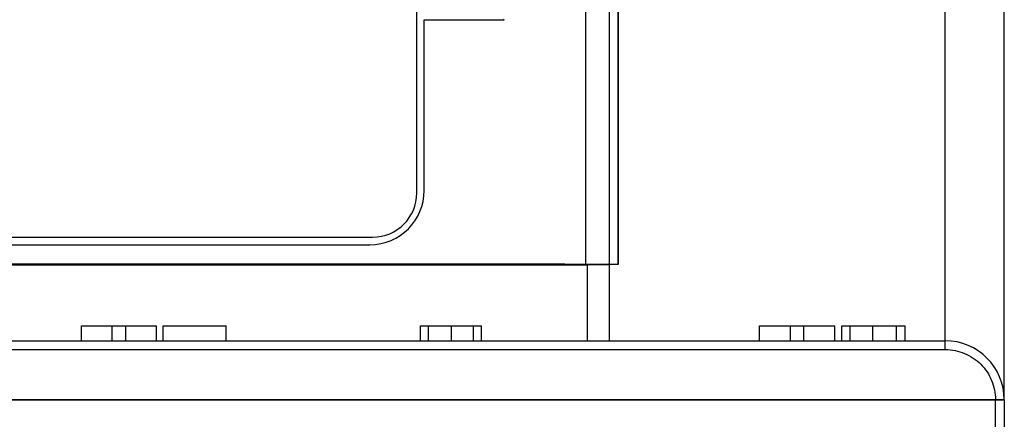
# Model space of a CAD drawing. Units: inches. Extents: x 0 to 22, y 0 to 17.
# Drawn here: x 8.7 to 10, y 3.8 to 4.3 of the extents above; entities that cross this region are included whole.
import ezdxf

# ---------------------------------------------------------------- set-up
doc = ezdxf.new("R2010")
doc.units = ezdxf.units.IN
doc.header["$LTSCALE"] = 1.21
doc.header["$MEASUREMENT"] = 0
doc.layers.get('0').update_dxf_attribs({"linetype": 'CONTINUOUS'})
doc.layers.add('AXIS_PART', color=7, linetype='CONTINUOUS')
doc.layers.add('MID_HOUSE', color=7, linetype='CONTINUOUS')

msp = doc.modelspace()

# ---------------------------------------------------------------- linework, layer by layer
at = {"color": 7, "linetype": 'Continuous'}
for p, q in [((9.5181, 5.046), (9.5181, 3.9697)), ((9.5299, 3.9692), (9.5299, 5.046)), ((9.5304, 3.9689), (9.5304, 5.046)), ((9.9669, 3.8551), (9.9669, 5.046)), ((10.0457, 3.7881), (10.0457, 5.046)), ((9.4866, 4.5066), (9.4866, 3.9694)), ((9.2612, 4.0642), (9.2612, 4.3201)), ((9.2713, 4.0675), (9.2713, 4.2953)), ((9.2713, 4.2953), (9.3778, 4.2953)), ((9.3778, 4.2953), (9.377, 4.2961)), ((8.0703, 4.0051), (9.2022, 4.0051)), ((8.0738, 3.995), (9.1987, 3.995)), ((7.7839, 3.9683), (9.4886, 3.9683)), ((7.8134, 3.9697), (9.4591, 3.9697)), ((7.8134, 3.9692), (9.4591, 3.9692)), ((9.4591, 3.9697), (9.4591, 3.9692)), ((9.4591, 3.9692), (9.5181, 3.9697)), ((9.4866, 3.9692), (9.5181, 3.9692)), ((9.4886, 3.9683), (9.4886, 3.8668)), ((9.5162, 3.9696), (9.5167, 3.9692)), ((9.5181, 3.9689), (9.5181, 3.8668)), ((9.5181, 3.9689), (9.5304, 3.9689)), ((8.8134, 3.8668), (8.8134, 3.8868)), ((8.8134, 3.8868), (8.9139, 3.8868)), ((8.8547, 3.8668), (8.8547, 3.8868)), ((8.8726, 3.8668), (8.8726, 3.8868)), ((8.9139, 3.8668), (8.9139, 3.8868)), ((8.9228, 3.8668), (8.9228, 3.8868)), ((8.9228, 3.8868), (9.0065, 3.8868)), ((9.0065, 3.8668), (9.0065, 3.8868)), ((9.0069, 3.8668), (9.0069, 3.8868)), ((9.2662, 3.8668), (9.2662, 3.8868)), ((9.2662, 3.8868), (9.3478, 3.8868)), ((9.2769, 3.8668), (9.2769, 3.8868)), ((9.3078, 3.8668), (9.3078, 3.8868)), ((9.3371, 3.8668), (9.3371, 3.8868)), ((9.3478, 3.8668), (9.3478, 3.8868)), ((9.7189, 3.8668), (9.7189, 3.8868)), ((9.7189, 3.8868), (9.8194, 3.8868)), ((9.7602, 3.8668), (9.7602, 3.8868)), ((9.7781, 3.8668), (9.7781, 3.8868)), ((9.8194, 3.8668), (9.8194, 3.8868)), ((9.8287, 3.8868), (9.9131, 3.8868)), ((9.8287, 3.8668), (9.8287, 3.8868)), ((9.8399, 3.8668), (9.8399, 3.8868)), ((9.8703, 3.8668), (9.8703, 3.8868)), ((9.9016, 3.8668), (9.9016, 3.8868)), ((9.9131, 3.8668), (9.9131, 3.8868)), ((10.0457, 3.7881), (7.2268, 3.7881))]:
    msp.add_line(p, q, dxfattribs=at)
for centre, radius, start, end in [((9.1987, 4.0675), 0.0725, 270, 360), ((9.2022, 4.0642), 0.0591, 270, 360), ((9.9669, 3.7881), 0.0787, 0, 90)]:
    msp.add_arc(centre, radius, start, end, dxfattribs=at)
msp.add_ellipse((9.4886, 3.9689), major_axis=(0.0295, 0), ratio=0.017455, start_param=4.712389, end_param=6.283185, dxfattribs=at)
msp.add_open_spline([(9.9669, 3.8551), (9.9757, 3.8551), (9.9933, 3.8516), (10.0155, 3.8367), (10.0304, 3.8144), (10.0339, 3.7968), (10.0339, 3.7881)], degree=3, knots=[0, 0, 0, 0, 0.249957, 0.499992, 0.750021, 1, 1, 1, 1], dxfattribs=at)
at = {"layer": 'AXIS_PART', "color": 7, "linetype": 'Continuous'}
for p, q in [((7.3055, 3.8668), (9.9669, 3.8668)), ((7.3836, 3.8551), (9.9669, 3.8551))]:
    msp.add_line(p, q, dxfattribs=at)
at = {"layer": 'MID_HOUSE', "color": 7, "linetype": 'Continuous'}
for p, q in [((7.2268, 3.7881), (10.0457, 3.7881)), ((10.0339, 1.6838), (10.0339, 3.7881)), ((10.0457, 3.7881), (10.0457, 1.6838))]:
    msp.add_line(p, q, dxfattribs=at)

doc.saveas('drawing.dxf')
